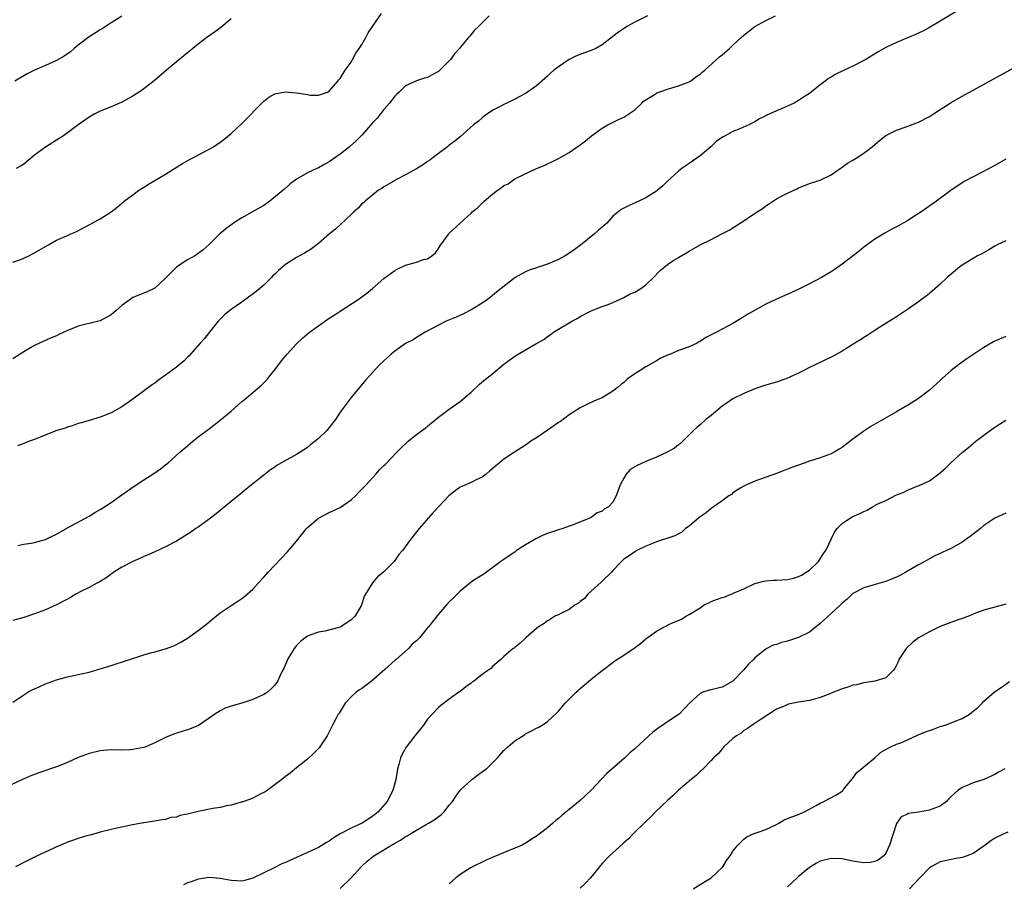
# Model space of a CAD drawing. Units: inches. Extents: x 2634000 to 2637000, y 1515000 to 1518000.
# Drawn here: x 2634530 to 2634711, y 1515542 to 1515700 of the extents above; entities that cross this region are included whole.
import ezdxf

# ---------------------------------------------------------------- set-up
doc = ezdxf.new("R2010")
doc.units = ezdxf.units.IN
doc.header["$MEASUREMENT"] = 0
doc.layers.add('LD26341515_10ft', color=7, linetype='Continuous')

msp = doc.modelspace()

# ---------------------------------------------------------------- linework, layer by layer
at = {"layer": 'LD26341515_10ft'}
for points, elevation in [([(2634707.25, 1515705), (2634699, 1515700), (2634697, 1515698.82), (2634695.81, 1515698.19), (2634694.46, 1515697.54), (2634691, 1515696.08), (2634689, 1515695.15), (2634687.61, 1515694.39), (2634685.35, 1515693), (2634685, 1515692.81), (2634683, 1515691.78), (2634681.41, 1515691), (2634679.76, 1515690.24), (2634679, 1515689.76), (2634678.5, 1515689.5), (2634677.9, 1515689), (2634677, 1515688.33), (2634675.36, 1515687), (2634675, 1515686.74), (2634673.91, 1515686.09), (2634673, 1515685.45), (2634672.7, 1515685.3), (2634672.19, 1515685), (2634669.99, 1515683.99), (2634669, 1515683.58), (2634667.76, 1515683), (2634667.22, 1515682.78), (2634667, 1515682.64), (2634665.88, 1515682.12), (2634665, 1515681.55), (2634664.62, 1515681.38), (2634663.89, 1515681), (2634662.27, 1515680.27), (2634661, 1515679.78), (2634659.58, 1515679), (2634659.19, 1515678.81), (2634658.01, 1515677.99), (2634656.96, 1515677), (2634655, 1515675.31), (2634653, 1515673.92), (2634652.44, 1515673.56), (2634651.63, 1515673), (2634651, 1515672.52), (2634649, 1515670.66), (2634648.28, 1515669.96), (2634648.16, 1515669.84), (2634647.19, 1515669), (2634647, 1515668.86), (2634645, 1515667.65), (2634643.72, 1515667), (2634641.84, 1515666.16), (2634641, 1515665.75), (2634640.53, 1515665.47), (2634639, 1515664.24), (2634637.86, 1515663), (2634637, 1515662.24), (2634636.33, 1515661.67), (2634635.61, 1515661), (2634633.08, 1515658.92), (2634631.92, 1515658.08), (2634630.72, 1515657.28), (2634630.26, 1515657), (2634629, 1515656.33), (2634627, 1515655.47), (2634625.51, 1515655), (2634625.14, 1515654.86), (2634625, 1515654.8), (2634623.63, 1515654.37), (2634623, 1515654.05), (2634621.05, 1515653), (2634617.68, 1515650.32), (2634616.57, 1515649.43), (2634616.01, 1515649), (2634615, 1515648.34), (2634613, 1515647.11), (2634611.62, 1515646.38), (2634610.25, 1515645.75), (2634608.4, 1515645), (2634607, 1515644.3), (2634604.6, 1515643), (2634603, 1515642.02), (2634602.38, 1515641.62), (2634601, 1515640.91), (2634599, 1515639.54), (2634598.33, 1515639), (2634597, 1515637.75), (2634596.24, 1515637), (2634594.35, 1515635), (2634593.71, 1515634.29), (2634591, 1515631.01), (2634589, 1515628.37), (2634588.15, 1515627), (2634587.63, 1515626.37), (2634586.55, 1515625), (2634585, 1515623.5), (2634584.4, 1515623), (2634583.6, 1515622.4), (2634583, 1515621.86), (2634581, 1515620.59), (2634580.04, 1515620.04), (2634579, 1515619.5), (2634577.42, 1515618.58), (2634577, 1515618.25), (2634576.23, 1515617.77), (2634575, 1515616.82), (2634573, 1515615.23), (2634571.8, 1515614.2), (2634571, 1515613.56), (2634570.7, 1515613.3), (2634569, 1515611.94), (2634567.39, 1515610.61), (2634567, 1515610.32), (2634566.27, 1515609.73), (2634565, 1515608.76), (2634563, 1515607.29), (2634562.56, 1515607), (2634561.65, 1515606.35), (2634559.48, 1515605), (2634559, 1515604.72), (2634557, 1515603.67), (2634555, 1515602.75), (2634553.82, 1515602.18), (2634553, 1515601.86), (2634552.43, 1515601.57), (2634551, 1515601), (2634549, 1515599.95), (2634547.52, 1515599), (2634547.23, 1515598.77), (2634547, 1515598.63), (2634546.07, 1515597.93), (2634545, 1515597.32), (2634544.8, 1515597.19), (2634544.4, 1515597), (2634543, 1515596.23), (2634541.47, 1515595.47), (2634540.56, 1515595), (2634539.6, 1515594.4), (2634539, 1515594.09), (2634538.3, 1515593.7), (2634536.98, 1515593.02), (2634535, 1515592.13), (2634533, 1515591.35), (2634531, 1515590.68), (2634529, 1515590.17)], 8820), ([(2634529, 1515655.83), (2634530.26, 1515656.26), (2634531, 1515656.56), (2634531.94, 1515657), (2634532.63, 1515657.37), (2634533, 1515657.54), (2634535, 1515658.71), (2634535.54, 1515659), (2634537, 1515659.86), (2634539, 1515660.75), (2634539.61, 1515661), (2634540.57, 1515661.42), (2634543, 1515662.68), (2634545, 1515663.79), (2634547, 1515665.05), (2634548.11, 1515665.89), (2634549.41, 1515667), (2634551, 1515668.2), (2634552.11, 1515669), (2634553.65, 1515669.96), (2634553.89, 1515670.11), (2634557, 1515671.97), (2634560.1, 1515673.9), (2634561.38, 1515674.62), (2634562.13, 1515675), (2634565, 1515676.53), (2634565.78, 1515677), (2634567, 1515677.84), (2634567.67, 1515678.33), (2634569, 1515679.39), (2634571, 1515681.22), (2634575, 1515685.33), (2634575.95, 1515686.05), (2634577, 1515686.67), (2634577.25, 1515686.75), (2634579.06, 1515687.06), (2634579.52, 1515687), (2634581, 1515686.87), (2634582.65, 1515686.65), (2634583, 1515686.55), (2634583.53, 1515686.47), (2634585, 1515686.44), (2634586.65, 1515687), (2634587, 1515687.18), (2634588.57, 1515689), (2634588.74, 1515689.26), (2634589, 1515689.47), (2634589.92, 1515691), (2634591, 1515692.47), (2634591.29, 1515693), (2634591.86, 1515694.14), (2634592.49, 1515695), (2634593, 1515695.75), (2634593.68, 1515697), (2634594.12, 1515697.88), (2634594.93, 1515699), (2634596.58, 1515701.42)], 8860), ([(2634616.29, 1515701), (2634615, 1515699.7), (2634614.36, 1515699), (2634613.65, 1515698.35), (2634613, 1515697.55), (2634612.74, 1515697.26), (2634612.55, 1515697), (2634611, 1515695.18), (2634610.87, 1515695), (2634609.98, 1515694.02), (2634609.22, 1515693), (2634609, 1515692.75), (2634607.27, 1515691), (2634607, 1515690.76), (2634605.85, 1515690.15), (2634605, 1515689.69), (2634604.46, 1515689.54), (2634603, 1515689.09), (2634601, 1515688.18), (2634599.8, 1515687), (2634599.38, 1515686.62), (2634599, 1515686.23), (2634598.07, 1515685), (2634597, 1515683.79), (2634595.76, 1515682.24), (2634595, 1515681.41), (2634593, 1515679.08), (2634591.95, 1515678.05), (2634590.72, 1515677), (2634589, 1515675.62), (2634587, 1515674.21), (2634586.18, 1515673.82), (2634585, 1515673.11), (2634584.91, 1515673.09), (2634584.71, 1515673), (2634583, 1515672.2), (2634581, 1515671.07), (2634579.82, 1515670.18), (2634579.59, 1515669.96), (2634578.78, 1515669.22), (2634578.57, 1515669), (2634576.13, 1515667), (2634575, 1515666.25), (2634572.8, 1515665), (2634571, 1515663.95), (2634569.46, 1515663), (2634568.06, 1515661.94), (2634566.95, 1515661), (2634565, 1515659.06), (2634563.9, 1515658.1), (2634563, 1515657.42), (2634562.75, 1515657.25), (2634562.35, 1515657), (2634561, 1515656.24), (2634559.04, 1515654.96), (2634557, 1515652.91), (2634555, 1515651.06), (2634553.6, 1515650.4), (2634551, 1515649.33), (2634550.52, 1515649), (2634549, 1515647.9), (2634547.97, 1515647), (2634547.46, 1515646.54), (2634547, 1515646.19), (2634546.25, 1515645.75), (2634545, 1515645.1), (2634543, 1515644.61), (2634542.45, 1515644.45), (2634541, 1515644.13), (2634539.5, 1515643.5), (2634539, 1515643.32), (2634537.43, 1515642.57), (2634537, 1515642.35), (2634536.04, 1515641.96), (2634535, 1515641.46), (2634534.66, 1515641.34), (2634533, 1515640.56), (2634531.91, 1515639.92), (2634531, 1515639.39), (2634529, 1515638.14)], 8850), ([(2634549, 1515700.9), (2634547, 1515699.7), (2634545.38, 1515698.62), (2634545, 1515698.41), (2634544.16, 1515697.84), (2634543, 1515697.14), (2634541, 1515695.61), (2634540.24, 1515695), (2634539.59, 1515694.41), (2634538.39, 1515693.61), (2634537, 1515692.82), (2634535, 1515691.9), (2634532.98, 1515691), (2634531.66, 1515690.34), (2634531, 1515689.97), (2634529.38, 1515689)], 8880), ([(2634569, 1515700.46), (2634567.13, 1515698.87), (2634565.99, 1515698.01), (2634564.57, 1515697), (2634563, 1515695.81), (2634561.97, 1515695), (2634560.36, 1515693.64), (2634557.15, 1515691), (2634554.92, 1515689.08), (2634553, 1515687.58), (2634552.16, 1515687), (2634551.45, 1515686.55), (2634551, 1515686.27), (2634548.89, 1515685.11), (2634547, 1515684.31), (2634545, 1515683.5), (2634544.06, 1515683), (2634543, 1515682.41), (2634541, 1515681.01), (2634538.27, 1515679), (2634537.52, 1515678.48), (2634537, 1515678.17), (2634535, 1515676.89), (2634533, 1515675.42), (2634531, 1515673.78), (2634530.51, 1515673.49), (2634529.62, 1515673)], 8870), ([(2634645.34, 1515701), (2634643, 1515699.85), (2634641.55, 1515699), (2634641.21, 1515698.79), (2634640, 1515698), (2634639, 1515697.17), (2634638.89, 1515697.11), (2634637, 1515695.65), (2634635.84, 1515695), (2634635.27, 1515694.73), (2634635, 1515694.61), (2634633.8, 1515694.2), (2634632.34, 1515693.66), (2634631, 1515692.98), (2634629, 1515691.65), (2634628.14, 1515691), (2634627.54, 1515690.46), (2634627, 1515689.94), (2634626.49, 1515689.51), (2634625, 1515688.18), (2634623.36, 1515687), (2634623, 1515686.77), (2634621, 1515685.68), (2634620.53, 1515685.47), (2634619.58, 1515685), (2634619, 1515684.75), (2634618.44, 1515684.44), (2634617, 1515683.71), (2634616.01, 1515683), (2634615.4, 1515682.6), (2634615, 1515682.29), (2634614.33, 1515681.67), (2634613.45, 1515681), (2634611, 1515678.83), (2634610.01, 1515677.99), (2634609, 1515677.25), (2634608.7, 1515677), (2634607, 1515675.76), (2634606.06, 1515675), (2634605.46, 1515674.54), (2634605, 1515674.27), (2634604.26, 1515673.74), (2634603, 1515672.96), (2634601, 1515671.83), (2634599.33, 1515671), (2634599.12, 1515670.88), (2634597.56, 1515669.96), (2634597, 1515669.63), (2634596.64, 1515669.36), (2634596.05, 1515669), (2634595, 1515668.19), (2634593.56, 1515667), (2634593.27, 1515666.73), (2634593, 1515666.51), (2634592.28, 1515665.72), (2634591.44, 1515665), (2634591, 1515664.6), (2634588.14, 1515661.86), (2634587.06, 1515661), (2634585, 1515659.26), (2634583.72, 1515658.28), (2634582.49, 1515657.51), (2634581, 1515656.68), (2634579, 1515655.42), (2634577.7, 1515654.3), (2634577, 1515653.63), (2634576.68, 1515653.32), (2634576.41, 1515653), (2634575, 1515651.63), (2634574.3, 1515651), (2634573, 1515649.95), (2634572.42, 1515649.58), (2634571, 1515648.53), (2634569, 1515647.17), (2634568.78, 1515647), (2634567.83, 1515646.17), (2634567, 1515645.4), (2634566.65, 1515645), (2634565, 1515642.94), (2634564.16, 1515641.84), (2634563.36, 1515641), (2634561.55, 1515639), (2634561.31, 1515638.69), (2634561, 1515638.4), (2634560.32, 1515637.68), (2634559.49, 1515637), (2634559, 1515636.57), (2634557, 1515635.11), (2634555.76, 1515634.24), (2634555, 1515633.68), (2634554.6, 1515633.4), (2634551, 1515630.75), (2634549, 1515629.34), (2634547, 1515628.2), (2634545, 1515627.42), (2634541.6, 1515626.4), (2634541, 1515626.24), (2634540.09, 1515625.91), (2634539, 1515625.61), (2634538.57, 1515625.43), (2634536.89, 1515624.89), (2634533, 1515623.36), (2634532.03, 1515623), (2634531, 1515622.59), (2634529.84, 1515622.16)], 8840), ([(2634529.93, 1515603.93), (2634531, 1515604.14), (2634532.35, 1515604.35), (2634533, 1515604.48), (2634535, 1515605.03), (2634536.35, 1515605.65), (2634537, 1515606), (2634539, 1515607.14), (2634543, 1515609.31), (2634544.03, 1515609.97), (2634545, 1515610.51), (2634545.29, 1515610.71), (2634547, 1515611.8), (2634549, 1515613.17), (2634551.24, 1515614.75), (2634553, 1515615.95), (2634554.87, 1515617.13), (2634556.06, 1515617.94), (2634557, 1515618.66), (2634557.4, 1515619), (2634559.6, 1515621), (2634560.35, 1515621.65), (2634561, 1515622.2), (2634561.99, 1515623), (2634563, 1515623.79), (2634565, 1515625.3), (2634567, 1515626.85), (2634569, 1515628.53), (2634571, 1515630.27), (2634571.41, 1515630.59), (2634574.64, 1515633.36), (2634575, 1515633.73), (2634575.65, 1515634.35), (2634576.12, 1515635), (2634577, 1515636.08), (2634578.26, 1515637.74), (2634579.29, 1515639), (2634581, 1515640.86), (2634582.07, 1515641.93), (2634583.37, 1515643), (2634585, 1515644.17), (2634587, 1515645.54), (2634587.89, 1515646.11), (2634589, 1515646.86), (2634592.32, 1515649), (2634592.72, 1515649.28), (2634593.86, 1515650.14), (2634594.9, 1515651), (2634597, 1515652.85), (2634599, 1515654.32), (2634599.43, 1515654.57), (2634601, 1515655.28), (2634603, 1515655.85), (2634604.3, 1515656.3), (2634605, 1515656.46), (2634605.78, 1515657), (2634606.46, 1515657.54), (2634607, 1515658.32), (2634607.45, 1515659), (2634608.89, 1515661), (2634609, 1515661.12), (2634613, 1515664.84), (2634613.15, 1515665), (2634614.2, 1515665.8), (2634615, 1515666.66), (2634615.2, 1515666.8), (2634615.38, 1515667), (2634617, 1515668.38), (2634617.84, 1515669), (2634618.54, 1515669.46), (2634619, 1515669.88), (2634619.19, 1515669.96), (2634619.78, 1515670.22), (2634620.83, 1515671), (2634621, 1515671.12), (2634621.25, 1515671.25), (2634624.98, 1515672.98), (2634626.42, 1515673.58), (2634627, 1515673.85), (2634627.8, 1515674.2), (2634629.13, 1515674.87), (2634631, 1515675.95), (2634632.81, 1515677.19), (2634633, 1515677.35), (2634633.95, 1515678.05), (2634635.05, 1515679), (2634637, 1515680.37), (2634638.04, 1515681), (2634640.02, 1515681.98), (2634641, 1515682.41), (2634641.94, 1515683), (2634643, 1515683.77), (2634644.28, 1515685), (2634644.63, 1515685.37), (2634646.42, 1515686.42), (2634647, 1515686.81), (2634647.13, 1515686.87), (2634649, 1515687.54), (2634649.79, 1515687.79), (2634651, 1515688.13), (2634653, 1515688.88), (2634653.2, 1515689), (2634654.19, 1515689.81), (2634655, 1515690.32), (2634655.35, 1515690.65), (2634655.82, 1515691), (2634658.54, 1515693.46), (2634659, 1515693.83), (2634660.35, 1515695), (2634661, 1515695.59), (2634662.49, 1515697), (2634663, 1515697.43), (2634665, 1515699.03), (2634667, 1515700.12), (2634668.81, 1515701)], 8830), ([(2634529, 1515575.18), (2634531.76, 1515577), (2634532.57, 1515577.43), (2634533, 1515577.62), (2634533.93, 1515578.07), (2634535, 1515578.53), (2634537, 1515579.28), (2634539, 1515579.83), (2634541, 1515580.24), (2634543, 1515580.7), (2634545, 1515581.29), (2634547, 1515581.92), (2634553, 1515583.85), (2634554.21, 1515584.21), (2634555, 1515584.41), (2634557, 1515584.97), (2634558.5, 1515585.5), (2634559.82, 1515586.18), (2634561, 1515586.92), (2634563, 1515588.3), (2634564.51, 1515589.49), (2634565, 1515589.92), (2634567, 1515591.55), (2634569, 1515592.93), (2634570.27, 1515593.73), (2634571, 1515594.2), (2634571.45, 1515594.55), (2634573, 1515595.91), (2634573.97, 1515597), (2634575, 1515598.12), (2634575.41, 1515598.59), (2634575.81, 1515599), (2634577, 1515600.32), (2634579.31, 1515602.69), (2634581, 1515604.68), (2634582.18, 1515606.18), (2634582.84, 1515607), (2634583, 1515607.18), (2634585, 1515608.91), (2634587, 1515609.97), (2634589, 1515610.89), (2634591, 1515612.26), (2634591.81, 1515613), (2634592.38, 1515613.62), (2634593, 1515614.21), (2634593.37, 1515614.63), (2634593.74, 1515615), (2634595.56, 1515617), (2634596.24, 1515617.76), (2634597, 1515618.54), (2634597.22, 1515618.78), (2634599.37, 1515621), (2634600.19, 1515621.81), (2634601.21, 1515622.79), (2634601.47, 1515623), (2634603, 1515624.26), (2634604.57, 1515625.43), (2634605, 1515625.78), (2634605.69, 1515626.31), (2634607, 1515627.4), (2634609, 1515628.88), (2634611, 1515630.32), (2634611.85, 1515631), (2634613, 1515632.02), (2634614.51, 1515633.49), (2634615.61, 1515634.39), (2634616.43, 1515635), (2634617, 1515635.45), (2634619, 1515637.11), (2634621, 1515638.62), (2634621.6, 1515639), (2634623, 1515639.77), (2634624.85, 1515640.85), (2634626.34, 1515641.66), (2634627, 1515642.24), (2634627.49, 1515642.51), (2634628.08, 1515643), (2634629, 1515643.58), (2634631, 1515644.71), (2634631.45, 1515645), (2634632.47, 1515645.53), (2634633, 1515645.85), (2634635, 1515646.89), (2634637, 1515647.7), (2634638.1, 1515648.1), (2634639, 1515648.47), (2634640.22, 1515649), (2634640.75, 1515649.25), (2634641, 1515649.33), (2634642.06, 1515649.94), (2634643, 1515650.34), (2634644.11, 1515651), (2634645, 1515651.69), (2634646.42, 1515653), (2634647.67, 1515654.33), (2634649, 1515655.43), (2634650.17, 1515656.17), (2634651, 1515656.71), (2634653, 1515657.88), (2634655, 1515658.99), (2634657, 1515659.98), (2634658.93, 1515661), (2634660.31, 1515661.69), (2634662.33, 1515663), (2634663, 1515663.42), (2634664.37, 1515664.37), (2634665, 1515664.78), (2634665.34, 1515665), (2634666.38, 1515665.62), (2634667, 1515666.18), (2634667.54, 1515666.46), (2634669, 1515667.42), (2634669.91, 1515667.91), (2634671, 1515668.46), (2634672.71, 1515669.29), (2634673, 1515669.44), (2634674.12, 1515669.88), (2634674.32, 1515669.96), (2634675, 1515670.25), (2634675.59, 1515670.41), (2634677, 1515670.88), (2634679, 1515671.84), (2634680.63, 1515673), (2634680.85, 1515673.15), (2634681, 1515673.23), (2634682, 1515674), (2634683, 1515674.5), (2634683.28, 1515674.72), (2634683.74, 1515675), (2634685, 1515675.81), (2634686.51, 1515677), (2634687, 1515677.4), (2634687.84, 1515678.16), (2634689, 1515679.03), (2634691, 1515680.05), (2634692.59, 1515680.59), (2634695, 1515681.51), (2634697, 1515682.53), (2634697.77, 1515683), (2634699, 1515683.82), (2634701, 1515685.1), (2634703, 1515686.25), (2634705, 1515687.34), (2634713, 1515691.75)], 8810), ([(2634711, 1515674.69), (2634709, 1515673.57), (2634707.94, 1515673), (2634705, 1515671.5), (2634703.38, 1515670.62), (2634703, 1515670.39), (2634702.37, 1515669.96), (2634701, 1515669.04), (2634698.29, 1515667), (2634697.54, 1515666.46), (2634695.44, 1515665), (2634694.18, 1515664.18), (2634693, 1515663.43), (2634691, 1515662.28), (2634690.14, 1515661.86), (2634688.83, 1515661.17), (2634687, 1515660.07), (2634685, 1515658.58), (2634684.13, 1515657.87), (2634681, 1515655.49), (2634679.57, 1515654.43), (2634679, 1515654.06), (2634677.25, 1515653), (2634675, 1515651.84), (2634673.09, 1515650.91), (2634671.73, 1515650.27), (2634668.83, 1515649), (2634667, 1515648.11), (2634664.93, 1515647), (2634663.71, 1515646.29), (2634663, 1515645.79), (2634661, 1515644.58), (2634660.15, 1515644.15), (2634659, 1515643.54), (2634658.01, 1515643), (2634657, 1515642.52), (2634656, 1515642), (2634655, 1515641.32), (2634654.78, 1515641.22), (2634654.41, 1515641), (2634653, 1515640.33), (2634651, 1515639.62), (2634649.52, 1515639), (2634649, 1515638.79), (2634647.79, 1515638.21), (2634647, 1515637.78), (2634645, 1515636.65), (2634644, 1515636), (2634643, 1515635.39), (2634641.62, 1515634.38), (2634641, 1515633.78), (2634640.54, 1515633.46), (2634640.04, 1515633), (2634639, 1515632.17), (2634637, 1515630.95), (2634635.59, 1515630.41), (2634634.24, 1515629.76), (2634633, 1515629.13), (2634631, 1515627.84), (2634629.36, 1515626.64), (2634629, 1515626.42), (2634628.18, 1515625.82), (2634626.96, 1515625), (2634625, 1515623.65), (2634623.94, 1515623), (2634623.38, 1515622.62), (2634623, 1515622.3), (2634620.98, 1515620.98), (2634619, 1515619.72), (2634618.16, 1515619), (2634617.51, 1515618.49), (2634616.44, 1515617.56), (2634615.75, 1515617), (2634615, 1515616.43), (2634613.94, 1515615.94), (2634613, 1515615.48), (2634611.29, 1515614.71), (2634611, 1515614.57), (2634610.07, 1515613.93), (2634608.94, 1515613), (2634607.01, 1515611), (2634606.07, 1515609.93), (2634605.19, 1515609), (2634603.47, 1515607), (2634602.39, 1515605.61), (2634601.88, 1515605), (2634600.41, 1515603), (2634599.77, 1515602.23), (2634598.88, 1515601), (2634596.93, 1515599), (2634595.86, 1515598.14), (2634594.93, 1515597.07), (2634593.62, 1515595), (2634593.41, 1515594.59), (2634593, 1515593.17), (2634592.94, 1515593), (2634592.87, 1515592.87), (2634591.77, 1515591), (2634591, 1515590.25), (2634589.1, 1515589), (2634589, 1515588.95), (2634586.19, 1515588.19), (2634585, 1515588.03), (2634583.44, 1515587.44), (2634583, 1515587.31), (2634582.58, 1515587), (2634581.72, 1515586.28), (2634581, 1515585.55), (2634580.57, 1515585), (2634579.36, 1515583), (2634578.66, 1515581.34), (2634578.46, 1515581), (2634577.95, 1515579.95), (2634577.5, 1515579), (2634577, 1515578.31), (2634576.36, 1515577.64), (2634575.66, 1515577), (2634575, 1515576.59), (2634573, 1515575.68), (2634571, 1515575.03), (2634569, 1515574.46), (2634567.93, 1515574.07), (2634567, 1515573.63), (2634566.04, 1515573), (2634565, 1515572.26), (2634563.06, 1515570.94), (2634561.66, 1515570.34), (2634561, 1515570.09), (2634560.15, 1515569.85), (2634558.62, 1515569.38), (2634557, 1515568.7), (2634555, 1515567.73), (2634553.38, 1515567), (2634553, 1515566.88), (2634551, 1515566.5), (2634550.46, 1515566.46), (2634549, 1515566.42), (2634547, 1515566.45), (2634545.67, 1515566.32), (2634545, 1515566.28), (2634543, 1515565.8), (2634540.97, 1515565.03), (2634539, 1515564.14), (2634537, 1515563.32), (2634533.77, 1515562.23), (2634533, 1515561.95), (2634532.32, 1515561.68), (2634530.91, 1515561.09), (2634527, 1515559.24)], 8800), ([(2634711, 1515659.77), (2634709.44, 1515659), (2634709, 1515658.77), (2634707.89, 1515658.11), (2634706.61, 1515657.39), (2634705.85, 1515657), (2634705, 1515656.53), (2634703, 1515655.29), (2634702.61, 1515655), (2634701, 1515653.64), (2634700.27, 1515653), (2634699, 1515651.82), (2634697.5, 1515650.5), (2634697, 1515650.12), (2634696.39, 1515649.61), (2634695.57, 1515649), (2634695, 1515648.58), (2634693, 1515647.15), (2634691.72, 1515646.28), (2634691, 1515645.83), (2634690.5, 1515645.5), (2634687.9, 1515643.9), (2634686.49, 1515643), (2634685.6, 1515642.4), (2634685, 1515642.05), (2634684.38, 1515641.62), (2634683.33, 1515641), (2634681, 1515639.55), (2634679.39, 1515638.61), (2634676.07, 1515637), (2634675, 1515636.5), (2634673.98, 1515635.98), (2634673, 1515635.5), (2634671.89, 1515635), (2634671.29, 1515634.71), (2634671, 1515634.55), (2634669.84, 1515634.16), (2634669, 1515633.83), (2634668.33, 1515633.67), (2634666.79, 1515633.21), (2634665, 1515632.59), (2634663, 1515631.74), (2634661, 1515630.76), (2634659.96, 1515630.04), (2634659, 1515629.43), (2634657, 1515627.76), (2634656.04, 1515627), (2634655, 1515626.02), (2634654.43, 1515625.57), (2634653.78, 1515625), (2634653, 1515624.2), (2634651.39, 1515622.61), (2634651, 1515622.38), (2634650.27, 1515621.73), (2634648.96, 1515621), (2634647, 1515620.1), (2634645, 1515619.31), (2634643.41, 1515618.59), (2634643, 1515618.33), (2634642.18, 1515617.82), (2634641.44, 1515617), (2634641, 1515616.26), (2634640.33, 1515615), (2634639.61, 1515613), (2634639, 1515611.83), (2634638.18, 1515611), (2634637.42, 1515610.58), (2634637, 1515610.21), (2634636.13, 1515609.87), (2634635, 1515609.06), (2634634.88, 1515609), (2634631.69, 1515607.69), (2634631, 1515607.44), (2634629.8, 1515607), (2634629, 1515606.77), (2634627, 1515606.13), (2634626.2, 1515605.8), (2634624.86, 1515605.14), (2634623, 1515604.02), (2634621.35, 1515603), (2634621, 1515602.71), (2634619.97, 1515602.03), (2634618.8, 1515601.2), (2634618.47, 1515601), (2634617, 1515599.88), (2634615.81, 1515599), (2634615.36, 1515598.64), (2634615, 1515598.48), (2634613.53, 1515597.53), (2634613, 1515597.16), (2634611, 1515595.55), (2634610.42, 1515595), (2634609.73, 1515594.27), (2634609, 1515593.58), (2634608.47, 1515593), (2634607, 1515591.32), (2634605.18, 1515589), (2634605, 1515588.8), (2634603.55, 1515587), (2634603.27, 1515586.73), (2634603, 1515586.45), (2634602.21, 1515585.79), (2634601.53, 1515585), (2634599.27, 1515583), (2634599.11, 1515582.89), (2634597.2, 1515581.2), (2634594.66, 1515579), (2634593, 1515577.72), (2634592.56, 1515577.44), (2634591.96, 1515577), (2634591, 1515576.14), (2634589.93, 1515575), (2634588.8, 1515573.2), (2634588.65, 1515573), (2634588.24, 1515572.24), (2634587.61, 1515571), (2634587.42, 1515570.58), (2634587, 1515569.74), (2634586.59, 1515569), (2634585.17, 1515566.83), (2634584.18, 1515565.82), (2634583, 1515564.73), (2634581, 1515563.18), (2634579.83, 1515562.17), (2634579, 1515561.57), (2634578.33, 1515561), (2634575.61, 1515559), (2634575.25, 1515558.75), (2634574.31, 1515558.31), (2634573, 1515557.61), (2634572.59, 1515557.41), (2634571, 1515556.87), (2634570.84, 1515556.84), (2634569, 1515556.3), (2634568.19, 1515556.19), (2634567, 1515555.89), (2634565.68, 1515555.68), (2634563, 1515555.14), (2634561.26, 1515554.74), (2634561, 1515554.64), (2634559.61, 1515554.39), (2634559, 1515554.12), (2634557.97, 1515554.03), (2634557, 1515553.66), (2634556.36, 1515553.64), (2634555, 1515553.35), (2634553, 1515553.1), (2634552.93, 1515553.07), (2634550.66, 1515552.66), (2634549, 1515552.25), (2634548.07, 1515552.07), (2634547, 1515551.83), (2634545, 1515551.35), (2634543.17, 1515550.83), (2634542.73, 1515550.73), (2634541, 1515550.23), (2634540.11, 1515549.89), (2634539, 1515549.53), (2634537.82, 1515549), (2634537, 1515548.66), (2634536.38, 1515548.38), (2634533.47, 1515547), (2634533, 1515546.79), (2634531, 1515545.79), (2634529.51, 1515545)], 8790), ([(2634711, 1515642.21), (2634709, 1515641.38), (2634708.76, 1515641.24), (2634707, 1515640.19), (2634703.89, 1515638.11), (2634703, 1515637.5), (2634702.32, 1515637), (2634701, 1515635.98), (2634699.42, 1515634.58), (2634699, 1515634.17), (2634697, 1515632.36), (2634695, 1515630.83), (2634693, 1515629.55), (2634692.65, 1515629.35), (2634691, 1515628.38), (2634687.55, 1515626.45), (2634686.29, 1515625.71), (2634685, 1515624.87), (2634683, 1515623.4), (2634681.65, 1515622.35), (2634681, 1515621.87), (2634680.46, 1515621.54), (2634679.56, 1515621), (2634679, 1515620.71), (2634677, 1515620), (2634675, 1515619.35), (2634674.08, 1515619), (2634671.8, 1515618.2), (2634671, 1515617.87), (2634670.36, 1515617.64), (2634669, 1515617.1), (2634665, 1515615.68), (2634663.45, 1515615), (2634663, 1515614.79), (2634662.47, 1515614.47), (2634661, 1515613.54), (2634660.72, 1515613.28), (2634660.27, 1515613), (2634659, 1515612.12), (2634657.44, 1515611), (2634657.2, 1515610.8), (2634657, 1515610.68), (2634656.11, 1515609.89), (2634655, 1515609.17), (2634654.77, 1515609), (2634653, 1515607.47), (2634652.32, 1515607), (2634651.65, 1515606.35), (2634651, 1515606.06), (2634650.35, 1515605.65), (2634647, 1515604.55), (2634646.28, 1515604.28), (2634645, 1515603.76), (2634643.35, 1515603), (2634643, 1515602.77), (2634641.98, 1515602.02), (2634641, 1515601.39), (2634640.81, 1515601.19), (2634640.57, 1515601), (2634639, 1515599.34), (2634638.76, 1515599), (2634637, 1515597.36), (2634636.84, 1515597.16), (2634635, 1515595.54), (2634634.42, 1515595), (2634633.8, 1515594.2), (2634633, 1515593.63), (2634632.66, 1515593.34), (2634632.1, 1515593), (2634631, 1515592.15), (2634629.44, 1515591.44), (2634629, 1515591.22), (2634628.47, 1515591), (2634627.57, 1515590.43), (2634627, 1515590.11), (2634626.38, 1515589.62), (2634625.33, 1515589), (2634625, 1515588.69), (2634623.02, 1515587), (2634621.97, 1515586.03), (2634621, 1515585.23), (2634620.89, 1515585.11), (2634620.72, 1515585), (2634619, 1515583.54), (2634618.43, 1515583), (2634617, 1515581.8), (2634616.63, 1515581.37), (2634616.07, 1515581), (2634615, 1515580.25), (2634613.46, 1515579), (2634613.17, 1515578.83), (2634613, 1515578.68), (2634612.03, 1515577.97), (2634611, 1515577.15), (2634610.76, 1515577), (2634609, 1515575.74), (2634607.43, 1515574.57), (2634607, 1515574.21), (2634605, 1515572.05), (2634604.27, 1515571), (2634603.7, 1515570.3), (2634602.71, 1515569), (2634601.08, 1515566.92), (2634600.35, 1515565.65), (2634600.07, 1515565), (2634599.77, 1515563.77), (2634599.54, 1515563), (2634599.19, 1515561), (2634598.65, 1515559), (2634597.64, 1515557), (2634595.92, 1515555), (2634595, 1515554.29), (2634593.04, 1515553), (2634591, 1515552.08), (2634589, 1515551.03), (2634587.72, 1515550.28), (2634587, 1515549.74), (2634586.52, 1515549.48), (2634585, 1515548.58), (2634583, 1515547.63), (2634581, 1515546.71), (2634579.8, 1515546.2), (2634579, 1515545.82), (2634578.41, 1515545.59), (2634576.77, 1515544.77), (2634575, 1515543.92), (2634573, 1515542.92), (2634571.47, 1515542.53), (2634571, 1515542.37), (2634569, 1515542.49), (2634567, 1515542.85), (2634565, 1515543.03), (2634563, 1515542.77), (2634561.71, 1515542.29), (2634561, 1515542.1), (2634560.26, 1515541.74)], 8780), ([(2634589, 1515541.04), (2634591.01, 1515542.99), (2634592.92, 1515545.08), (2634593.97, 1515546.03), (2634595.17, 1515547), (2634599, 1515549.32), (2634600.09, 1515549.91), (2634601, 1515550.55), (2634601.31, 1515550.69), (2634601.76, 1515551), (2634603, 1515551.75), (2634604.78, 1515552.78), (2634605.19, 1515553), (2634606.34, 1515553.66), (2634607, 1515554.24), (2634607.49, 1515554.51), (2634608, 1515555), (2634609, 1515556.32), (2634609.58, 1515557), (2634610.14, 1515557.86), (2634611, 1515559.07), (2634613.11, 1515561), (2634614.19, 1515561.81), (2634615.36, 1515562.64), (2634615.8, 1515563), (2634617, 1515564.11), (2634617.85, 1515565), (2634619, 1515566.31), (2634619.72, 1515567), (2634621, 1515568.09), (2634622.78, 1515569.22), (2634623, 1515569.38), (2634624.09, 1515569.91), (2634625, 1515570.42), (2634625.39, 1515570.61), (2634626.03, 1515571), (2634627, 1515571.66), (2634628.73, 1515573.26), (2634629, 1515573.54), (2634630.27, 1515575), (2634631, 1515575.71), (2634632.23, 1515577), (2634632.65, 1515577.35), (2634633, 1515577.69), (2634634.5, 1515579), (2634635, 1515579.38), (2634637.02, 1515581), (2634639.3, 1515582.7), (2634639.73, 1515583), (2634641, 1515583.78), (2634642.92, 1515585.08), (2634644.05, 1515585.95), (2634645, 1515586.8), (2634647, 1515588.22), (2634648.48, 1515589), (2634648.83, 1515589.17), (2634649, 1515589.29), (2634649.59, 1515589.59), (2634651.57, 1515590.43), (2634652.48, 1515591), (2634653, 1515591.24), (2634655, 1515592.49), (2634655.74, 1515593), (2634656.59, 1515593.41), (2634657, 1515593.61), (2634658.01, 1515593.99), (2634659, 1515594.4), (2634659.48, 1515594.52), (2634660.67, 1515595), (2634661, 1515595.1), (2634661.2, 1515595.2), (2634663, 1515595.94), (2634665, 1515596.93), (2634666.63, 1515597.37), (2634667, 1515597.44), (2634668.45, 1515597.55), (2634669, 1515597.54), (2634671, 1515597.7), (2634672.09, 1515597.91), (2634673, 1515598.23), (2634673.54, 1515598.46), (2634674.42, 1515599), (2634675, 1515599.39), (2634676.66, 1515601), (2634677, 1515601.46), (2634677.59, 1515602.41), (2634678.04, 1515603), (2634679.63, 1515606.37), (2634680.08, 1515607), (2634681, 1515607.91), (2634682.56, 1515609), (2634682.85, 1515609.15), (2634684.24, 1515609.76), (2634685, 1515610.16), (2634685.6, 1515610.4), (2634686.55, 1515611), (2634687, 1515611.21), (2634687.45, 1515611.45), (2634689, 1515612.18), (2634691, 1515613.18), (2634692.32, 1515613.68), (2634693, 1515614.05), (2634694.78, 1515614.78), (2634695.11, 1515614.89), (2634697, 1515615.76), (2634699, 1515617.21), (2634699.95, 1515618.05), (2634700.85, 1515619), (2634703, 1515620.96), (2634704.15, 1515621.85), (2634705, 1515622.59), (2634705.24, 1515622.76), (2634705.52, 1515623), (2634707, 1515624.15), (2634708.63, 1515625.37), (2634709.85, 1515626.15), (2634711, 1515626.86)], 8770), ([(2634711, 1515609.86), (2634709, 1515608.91), (2634707, 1515607.56), (2634706.35, 1515607), (2634705.6, 1515606.4), (2634705, 1515605.97), (2634704.46, 1515605.54), (2634703, 1515604.49), (2634701, 1515603.37), (2634700.11, 1515603), (2634699.36, 1515602.65), (2634699, 1515602.45), (2634698, 1515602), (2634697, 1515601.48), (2634696.17, 1515601), (2634695, 1515600.36), (2634692.66, 1515599), (2634691.59, 1515598.41), (2634691, 1515598.12), (2634690.19, 1515597.81), (2634689, 1515597.29), (2634688.76, 1515597.24), (2634686.61, 1515596.61), (2634685, 1515596.17), (2634683, 1515595.12), (2634681.92, 1515594.08), (2634681, 1515593.35), (2634680.85, 1515593.15), (2634680.7, 1515593), (2634679, 1515591.47), (2634677, 1515589.6), (2634675, 1515588.01), (2634673, 1515587.04), (2634671, 1515586.4), (2634669.87, 1515586.13), (2634669, 1515585.78), (2634668.36, 1515585.64), (2634667.22, 1515585), (2634667, 1515584.89), (2634666.39, 1515584.39), (2634665, 1515583.3), (2634664.74, 1515583), (2634663.86, 1515582.14), (2634663, 1515581.1), (2634661, 1515579.02), (2634659, 1515577.96), (2634658.22, 1515577.78), (2634657, 1515577.46), (2634656.61, 1515577.39), (2634655.46, 1515577), (2634655, 1515576.77), (2634653.06, 1515575), (2634652.06, 1515573.94), (2634651.12, 1515573), (2634649, 1515571.6), (2634648.17, 1515571), (2634647.46, 1515570.54), (2634647, 1515570.2), (2634646.29, 1515569.71), (2634645.55, 1515569), (2634643, 1515566.64), (2634642.11, 1515565.89), (2634641.16, 1515565), (2634637.89, 1515562.11), (2634634.94, 1515559), (2634633, 1515557.19), (2634631, 1515555.54), (2634630.36, 1515555), (2634629.61, 1515554.39), (2634629, 1515553.84), (2634628.52, 1515553.48), (2634628, 1515553), (2634627, 1515552.16), (2634625.49, 1515551), (2634625, 1515550.64), (2634623.98, 1515550.02), (2634623, 1515549.35), (2634622.35, 1515549), (2634621, 1515548.4), (2634617.14, 1515546.86), (2634615.74, 1515546.26), (2634613, 1515544.89), (2634611, 1515543.58), (2634610.23, 1515543), (2634609, 1515541.91)], 8760), ([(2634711, 1515593.13), (2634710.58, 1515593), (2634709, 1515592.63), (2634707, 1515592.06), (2634705.48, 1515591.48), (2634704.34, 1515591), (2634703.37, 1515590.63), (2634703, 1515590.52), (2634702.26, 1515590.26), (2634700.42, 1515589.58), (2634698.97, 1515589.03), (2634697, 1515588.11), (2634695.02, 1515586.98), (2634693.89, 1515586.11), (2634692.86, 1515585.14), (2634692.72, 1515585), (2634691.43, 1515583), (2634691.32, 1515582.68), (2634691, 1515582), (2634690.65, 1515581.35), (2634690.36, 1515581), (2634689, 1515579.64), (2634687, 1515579.02), (2634685, 1515578.75), (2634683.62, 1515578.38), (2634683, 1515578.29), (2634682.08, 1515577.92), (2634681, 1515577.66), (2634680.56, 1515577.44), (2634679.45, 1515577), (2634678.74, 1515576.74), (2634677, 1515576.02), (2634675.69, 1515575.69), (2634675, 1515575.48), (2634673, 1515575.19), (2634671.18, 1515574.82), (2634671, 1515574.76), (2634670.54, 1515574.54), (2634669, 1515573.88), (2634667.56, 1515573), (2634667, 1515572.62), (2634665.97, 1515571.97), (2634664.51, 1515571), (2634663.66, 1515570.34), (2634663, 1515570), (2634662.48, 1515569.52), (2634661.65, 1515569), (2634661, 1515568.5), (2634659.35, 1515567), (2634659.19, 1515566.81), (2634659, 1515566.64), (2634658.26, 1515565.74), (2634657.44, 1515565), (2634657, 1515564.49), (2634655.53, 1515563), (2634655.3, 1515562.7), (2634655, 1515562.46), (2634654.27, 1515561.73), (2634653.31, 1515561), (2634651, 1515559.04), (2634649.98, 1515558.02), (2634649, 1515557.19), (2634646.75, 1515555), (2634645.9, 1515554.1), (2634645, 1515553.3), (2634642.65, 1515551), (2634641.85, 1515550.15), (2634641, 1515549.41), (2634640.79, 1515549.21), (2634638.36, 1515547), (2634637, 1515545.6), (2634634.87, 1515543), (2634633.97, 1515542.03), (2634633, 1515541.09)], 8750), ([(2634653.73, 1515541), (2634655.76, 1515542.24), (2634657.02, 1515542.98), (2634659, 1515544.86), (2634659.12, 1515545), (2634659.84, 1515546.16), (2634660.47, 1515547), (2634661, 1515547.86), (2634661.87, 1515549), (2634663, 1515550.11), (2634663.52, 1515550.48), (2634665, 1515551.17), (2634665.24, 1515551.24), (2634667, 1515551.86), (2634669, 1515552.77), (2634669.41, 1515553), (2634670.4, 1515553.6), (2634671.81, 1515554.19), (2634673, 1515554.63), (2634673.28, 1515554.72), (2634674, 1515555), (2634676.26, 1515556.26), (2634677, 1515556.7), (2634677.65, 1515557), (2634679.83, 1515558.17), (2634681, 1515558.87), (2634681.14, 1515559), (2634681.77, 1515559.77), (2634682.76, 1515561), (2634682.85, 1515561.15), (2634683, 1515561.28), (2634683.68, 1515562.32), (2634685, 1515563.31), (2634687.02, 1515565), (2634688.06, 1515565.94), (2634689.3, 1515566.7), (2634689.94, 1515567), (2634691, 1515567.47), (2634691.76, 1515567.76), (2634693, 1515568.29), (2634694.85, 1515569.15), (2634696.27, 1515569.73), (2634697, 1515570.02), (2634697.75, 1515570.25), (2634699, 1515570.73), (2634699.22, 1515570.78), (2634699.87, 1515571), (2634701, 1515571.4), (2634701.72, 1515571.72), (2634703, 1515572.21), (2634704.37, 1515573), (2634704.73, 1515573.27), (2634705, 1515573.52), (2634705.82, 1515574.18), (2634706.67, 1515575), (2634707, 1515575.37), (2634708.94, 1515577.06), (2634710.13, 1515577.87), (2634711.71, 1515579)], 8740), ([(2634710.82, 1515563), (2634709.66, 1515562.34), (2634709, 1515561.93), (2634708.35, 1515561.65), (2634707, 1515561.01), (2634705, 1515560.38), (2634703.9, 1515559.9), (2634703, 1515559.57), (2634702.22, 1515559), (2634701, 1515557.9), (2634700.54, 1515557.46), (2634700.13, 1515557), (2634699, 1515556.15), (2634697.63, 1515555.63), (2634697, 1515555.37), (2634695.03, 1515555.03), (2634693.19, 1515554.81), (2634693, 1515554.68), (2634691.84, 1515554.16), (2634691, 1515552.96), (2634689.68, 1515549), (2634689, 1515547.49), (2634688.64, 1515547), (2634687.7, 1515546.3), (2634687, 1515545.97), (2634686.21, 1515545.79), (2634685, 1515545.73), (2634684.16, 1515545.84), (2634683, 1515546.06), (2634681, 1515546.49), (2634679, 1515546.54), (2634677, 1515546.02), (2634676.32, 1515545.68), (2634675, 1515544.9), (2634673, 1515543.24), (2634672.74, 1515543), (2634671, 1515541.33)], 8730), ([(2634711.36, 1515551.36), (2634710.55, 1515551), (2634709, 1515550.24), (2634708.24, 1515549.76), (2634707.21, 1515549), (2634705, 1515547.45), (2634703.24, 1515546.76), (2634703, 1515546.7), (2634701.55, 1515546.45), (2634701, 1515546.38), (2634699.87, 1515546.13), (2634699, 1515545.92), (2634697.34, 1515545), (2634697, 1515544.8), (2634695.25, 1515543), (2634695.14, 1515542.86), (2634695, 1515542.76), (2634693.37, 1515541)], 8720)]:
    msp.add_lwpolyline(points, dxfattribs=dict(at, elevation=elevation))

doc.saveas('drawing.dxf')
